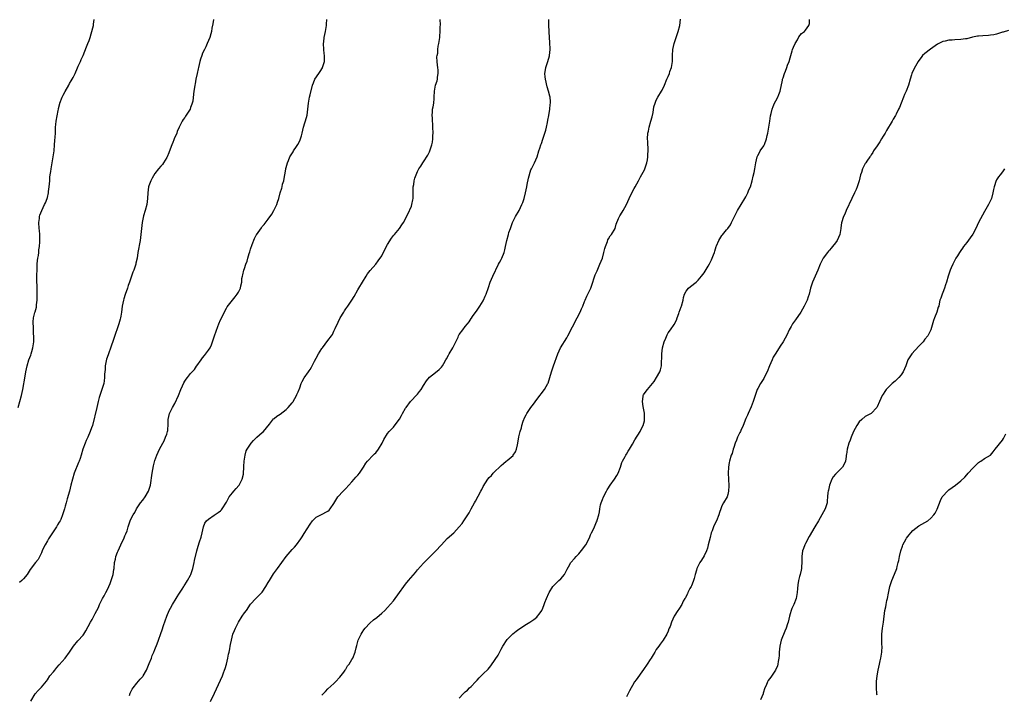
# Model space of a CAD drawing. Units: inches. Extents: x 2547000 to 2550000, y 1551000 to 1554000.
# Drawn here: x 2547324 to 2547654, y 1553093 to 1553319 of the extents above; entities that cross this region are included whole.
import ezdxf

# ---------------------------------------------------------------- set-up
doc = ezdxf.new("R2010")
doc.units = ezdxf.units.IN
doc.header["$MEASUREMENT"] = 0
doc.layers.add('LD25471551_10ft', color=73, linetype='Continuous')

msp = doc.modelspace()

# ---------------------------------------------------------------- linework, layer by layer
at = {"layer": 'LD25471551_10ft'}
for points, elevation in [([(2547323.23, 1553189), (2547323.83, 1553191), (2547324.31, 1553193), (2547324.73, 1553195), (2547325.54, 1553199.54), (2547325.82, 1553201), (2547326.03, 1553201.97), (2547326.24, 1553203), (2547326.81, 1553205), (2547327.42, 1553206.58), (2547327.56, 1553207), (2547327.77, 1553207.77), (2547328.15, 1553209), (2547328.43, 1553211), (2547328.48, 1553212.48), (2547328.47, 1553213), (2547328.41, 1553213.59), (2547328.37, 1553215), (2547328.31, 1553216.31), (2547328.22, 1553217), (2547328.24, 1553217.76), (2547328.32, 1553219), (2547328.8, 1553220.8), (2547328.9, 1553221.1), (2547329.34, 1553222.66), (2547329.38, 1553223), (2547329.39, 1553223.39), (2547329.58, 1553225), (2547329.57, 1553226.43), (2547329.61, 1553227.61), (2547329.54, 1553229), (2547329.55, 1553229.55), (2547329.5, 1553231.5), (2547329.62, 1553237), (2547329.7, 1553238.3), (2547329.8, 1553239), (2547329.98, 1553239.98), (2547330.11, 1553241), (2547330.18, 1553241.82), (2547330.38, 1553243), (2547330.5, 1553244.5), (2547330.52, 1553245), (2547330.47, 1553247), (2547330.34, 1553248.34), (2547330.29, 1553249), (2547330.19, 1553251), (2547330.37, 1553252.37), (2547330.41, 1553253), (2547330.53, 1553253.47), (2547331.1, 1553255), (2547332.08, 1553257), (2547332.37, 1553257.63), (2547332.89, 1553259), (2547333, 1553259.41), (2547333.34, 1553261), (2547333.37, 1553261.37), (2547333.61, 1553263), (2547333.78, 1553265), (2547333.85, 1553266.15), (2547333.96, 1553267), (2547334.15, 1553268.15), (2547334.25, 1553269), (2547334.64, 1553271), (2547334.99, 1553273), (2547335.23, 1553275), (2547335.41, 1553277), (2547335.51, 1553278.49), (2547335.63, 1553279.63), (2547335.69, 1553281), (2547335.72, 1553282.28), (2547335.78, 1553283), (2547335.89, 1553283.89), (2547335.96, 1553285), (2547336.58, 1553288.58), (2547336.68, 1553289), (2547336.76, 1553289.24), (2547337.15, 1553290.85), (2547337.18, 1553291), (2547337.97, 1553293), (2547338.31, 1553293.69), (2547339, 1553294.89), (2547340.18, 1553297), (2547340.46, 1553297.54), (2547341, 1553298.45), (2547341.31, 1553299), (2547341.63, 1553299.63), (2547342.29, 1553301), (2547343.12, 1553302.88), (2547343.37, 1553303.37), (2547344.11, 1553305), (2547344.35, 1553305.65), (2547345, 1553306.99), (2547346.07, 1553309.93), (2547346.57, 1553311), (2547347, 1553312), (2547347.35, 1553313), (2547347.71, 1553314.29), (2547347.95, 1553315), (2547348.26, 1553316.26), (2547348.42, 1553317), (2547348.5, 1553317.5), (2547348.72, 1553319)], 7770), ([(2547388.62, 1553319), (2547388.4, 1553317.6), (2547388.1, 1553316.1), (2547387.95, 1553315), (2547387.81, 1553314.19), (2547387.38, 1553313), (2547386.54, 1553311), (2547386.12, 1553309.88), (2547385.59, 1553309), (2547385, 1553307.78), (2547384.72, 1553307), (2547384.29, 1553305.71), (2547384.09, 1553305), (2547383.6, 1553303), (2547383.51, 1553302.49), (2547383.18, 1553301), (2547382.78, 1553299), (2547382.52, 1553297.48), (2547382.39, 1553297), (2547382.26, 1553296.26), (2547382.07, 1553295), (2547381.99, 1553293.99), (2547381.68, 1553291.68), (2547381.54, 1553291), (2547381.38, 1553290.62), (2547381, 1553289.53), (2547380.79, 1553289), (2547379.32, 1553286.68), (2547379, 1553286.19), (2547378.51, 1553285.49), (2547378.19, 1553285), (2547377.16, 1553283), (2547376.54, 1553281.46), (2547376.33, 1553281), (2547375.48, 1553279), (2547375.33, 1553278.67), (2547375, 1553277.8), (2547374.67, 1553277), (2547374.5, 1553276.5), (2547373.67, 1553274.33), (2547373.11, 1553273), (2547373, 1553272.79), (2547371.91, 1553271), (2547371.54, 1553270.46), (2547371, 1553269.88), (2547370.25, 1553269), (2547369, 1553267.46), (2547368.09, 1553265.91), (2547367.67, 1553265), (2547367, 1553263.33), (2547366.9, 1553263), (2547366.63, 1553261), (2547366.56, 1553259), (2547366.31, 1553257), (2547365.78, 1553255), (2547365.26, 1553253.26), (2547364.77, 1553251), (2547364.54, 1553249), (2547364.36, 1553247), (2547364.1, 1553245), (2547363.36, 1553241), (2547363.05, 1553239), (2547362.68, 1553237.32), (2547362.59, 1553237), (2547361.93, 1553235), (2547361.65, 1553234.35), (2547361.23, 1553233), (2547361, 1553232.4), (2547360.52, 1553231), (2547360.09, 1553229.91), (2547359.83, 1553229), (2547359.09, 1553226.91), (2547358.62, 1553225.38), (2547358.51, 1553225), (2547358.1, 1553223), (2547357.95, 1553221.95), (2547357.84, 1553221), (2547357.58, 1553219.58), (2547357.52, 1553219), (2547357.43, 1553218.57), (2547356.97, 1553217), (2547356.27, 1553215), (2547355.92, 1553214.08), (2547355, 1553211.43), (2547354.41, 1553209.59), (2547353.34, 1553206.66), (2547352.86, 1553205.14), (2547352.42, 1553203), (2547352.31, 1553201.69), (2547352.23, 1553201), (2547352.18, 1553200.18), (2547352.17, 1553199), (2547352.08, 1553197.92), (2547351.95, 1553197), (2547351.3, 1553195), (2547350.64, 1553193.36), (2547350.53, 1553193), (2547350.38, 1553192.38), (2547350, 1553191), (2547349.55, 1553189), (2547348.07, 1553183), (2547347.81, 1553182.19), (2547347.39, 1553181), (2547346.53, 1553179), (2547346.04, 1553177.96), (2547345.65, 1553177), (2547344.92, 1553175), (2547344.31, 1553173), (2547343.95, 1553171.95), (2547343.66, 1553171), (2547343.48, 1553170.52), (2547342, 1553167), (2547341.38, 1553165), (2547340.91, 1553163), (2547340.39, 1553161), (2547339.6, 1553158.4), (2547339.25, 1553157), (2547339, 1553155.91), (2547338.73, 1553155), (2547338.28, 1553153.72), (2547338.08, 1553153), (2547337.46, 1553151.46), (2547337.26, 1553151), (2547337, 1553150.53), (2547336.38, 1553149.62), (2547336.06, 1553149), (2547334.72, 1553147), (2547334.02, 1553145.98), (2547333.42, 1553145), (2547333, 1553144.35), (2547332.26, 1553143), (2547331.83, 1553142.17), (2547331.31, 1553141), (2547331, 1553140.24), (2547329.91, 1553138.09), (2547329.04, 1553137), (2547327.28, 1553134.72), (2547326.24, 1553133), (2547325, 1553131.58), (2547324.41, 1553131), (2547323.65, 1553130.35)], 7760), ([(2547327.41, 1553090.59), (2547328.93, 1553093.07), (2547329.9, 1553094.1), (2547331, 1553095.25), (2547332.68, 1553097.32), (2547333, 1553097.74), (2547333.87, 1553099), (2547335, 1553100.4), (2547335.46, 1553101), (2547336.17, 1553101.83), (2547337, 1553102.72), (2547338.99, 1553105.01), (2547340.41, 1553107), (2547341.81, 1553109), (2547343.25, 1553110.75), (2547345, 1553112.73), (2547345.2, 1553113), (2547345.91, 1553114.09), (2547347.45, 1553117), (2547348.01, 1553117.99), (2547348.55, 1553119), (2547349, 1553119.9), (2547349.61, 1553121), (2547350.08, 1553121.92), (2547350.5, 1553123), (2547351, 1553124.07), (2547351.52, 1553125), (2547352.08, 1553125.92), (2547352.62, 1553127), (2547353, 1553127.81), (2547353.59, 1553129), (2547353.99, 1553130.01), (2547354.41, 1553131), (2547355.07, 1553133), (2547355.29, 1553134.71), (2547355.35, 1553135), (2547355.52, 1553137), (2547355.84, 1553138.16), (2547355.98, 1553139), (2547356.51, 1553140.51), (2547356.71, 1553141), (2547357.61, 1553143), (2547358.72, 1553145.28), (2547359, 1553145.99), (2547359.33, 1553146.67), (2547359.68, 1553147.68), (2547360.1, 1553149), (2547360.29, 1553149.71), (2547360.77, 1553151), (2547361, 1553151.55), (2547361.76, 1553153), (2547362.25, 1553153.75), (2547362.86, 1553155), (2547364.25, 1553157), (2547365, 1553157.94), (2547365.76, 1553159), (2547366.93, 1553161), (2547367.52, 1553163), (2547368.06, 1553167), (2547368.53, 1553169.47), (2547369, 1553171.23), (2547369.71, 1553173), (2547370.61, 1553175), (2547371.63, 1553177), (2547372.16, 1553177.84), (2547372.63, 1553179), (2547373, 1553180.08), (2547373.28, 1553181), (2547373.32, 1553181.32), (2547373.49, 1553183.49), (2547373.51, 1553185), (2547373.97, 1553187), (2547374.9, 1553189), (2547375.67, 1553190.33), (2547376.93, 1553193), (2547377.7, 1553195), (2547378.25, 1553196.25), (2547378.69, 1553197.31), (2547379, 1553197.81), (2547379.51, 1553198.49), (2547379.9, 1553199), (2547381, 1553200.36), (2547382.26, 1553201.74), (2547383, 1553202.87), (2547383.06, 1553202.94), (2547384.56, 1553205), (2547385, 1553205.65), (2547385.63, 1553206.37), (2547387, 1553208.17), (2547387.49, 1553209), (2547387.97, 1553210.03), (2547388.34, 1553211), (2547389.02, 1553213.02), (2547390.09, 1553216.09), (2547390.44, 1553217), (2547391, 1553218.36), (2547392.31, 1553221), (2547392.52, 1553221.48), (2547393, 1553222.32), (2547393.26, 1553222.74), (2547395, 1553225), (2547395.89, 1553226.11), (2547396.58, 1553227), (2547397, 1553227.7), (2547397.7, 1553229), (2547397.8, 1553229.8), (2547398.12, 1553231), (2547398.18, 1553232.18), (2547398.35, 1553233), (2547398.53, 1553233.47), (2547398.81, 1553235), (2547399, 1553235.58), (2547399.49, 1553237), (2547399.92, 1553238.08), (2547400.14, 1553239), (2547400.56, 1553240.56), (2547400.78, 1553241.22), (2547401, 1553242.01), (2547401.27, 1553242.73), (2547401.35, 1553243), (2547401.59, 1553243.59), (2547402.37, 1553245.63), (2547403, 1553246.81), (2547403.08, 1553246.92), (2547404.73, 1553249.27), (2547405, 1553249.62), (2547405.63, 1553250.37), (2547407, 1553252.09), (2547408.17, 1553253.83), (2547408.86, 1553255), (2547409.84, 1553257), (2547410.15, 1553257.85), (2547410.51, 1553259), (2547411.03, 1553261), (2547411.52, 1553262.48), (2547411.63, 1553263), (2547411.82, 1553263.82), (2547412.17, 1553265), (2547412.3, 1553265.7), (2547412.57, 1553267), (2547412.92, 1553268.92), (2547412.93, 1553269.07), (2547413, 1553269.39), (2547413.46, 1553271), (2547413.8, 1553271.8), (2547414.26, 1553273), (2547415.32, 1553274.68), (2547415.49, 1553275), (2547416.44, 1553276.44), (2547416.9, 1553277.1), (2547417.61, 1553278.39), (2547417.82, 1553279), (2547418.09, 1553280.09), (2547418.38, 1553281), (2547418.82, 1553283), (2547419.77, 1553286.23), (2547420.01, 1553287), (2547420.3, 1553289), (2547420.45, 1553291), (2547420.81, 1553293), (2547421, 1553293.81), (2547421.84, 1553297), (2547422.18, 1553297.82), (2547422.63, 1553299), (2547423.92, 1553301), (2547424.36, 1553301.64), (2547425.15, 1553302.85), (2547425.23, 1553303), (2547425.32, 1553303.32), (2547425.86, 1553305), (2547425.88, 1553306.12), (2547425.81, 1553307), (2547425.7, 1553307.7), (2547425.58, 1553309), (2547425.52, 1553311), (2547425.6, 1553311.6), (2547425.74, 1553313), (2547425.98, 1553314.02), (2547426.17, 1553315), (2547426.36, 1553316.36), (2547426.48, 1553317), (2547426.53, 1553317.47), (2547426.59, 1553319)], 7750), ([(2547360.47, 1553092.47), (2547360.76, 1553093.24), (2547361.43, 1553094.57), (2547361.73, 1553095), (2547363, 1553096.57), (2547364.11, 1553097.89), (2547365, 1553098.79), (2547365.15, 1553099), (2547366.22, 1553101), (2547367.14, 1553103.14), (2547367.86, 1553105), (2547368.16, 1553105.84), (2547368.67, 1553107), (2547369, 1553107.88), (2547369.79, 1553109.79), (2547370.24, 1553111), (2547371, 1553113.23), (2547371.49, 1553114.51), (2547371.92, 1553115.92), (2547372.51, 1553117.49), (2547372.99, 1553119), (2547373.82, 1553121), (2547374.26, 1553121.74), (2547374.91, 1553123), (2547376.15, 1553125), (2547376.45, 1553125.55), (2547377, 1553126.46), (2547378.12, 1553128.12), (2547378.68, 1553129), (2547378.79, 1553129.21), (2547379, 1553129.5), (2547379.57, 1553130.43), (2547379.95, 1553131), (2547381, 1553132.85), (2547381.07, 1553133), (2547381.75, 1553135), (2547382.22, 1553137), (2547382.33, 1553137.67), (2547383.07, 1553141), (2547383.47, 1553142.53), (2547384, 1553144), (2547384.49, 1553145.51), (2547384.87, 1553147), (2547385.3, 1553149), (2547385.78, 1553150.22), (2547386.29, 1553151), (2547387, 1553151.62), (2547388.86, 1553152.86), (2547390.19, 1553153.81), (2547391, 1553154.36), (2547391.33, 1553154.67), (2547391.58, 1553155), (2547393, 1553157.24), (2547393.87, 1553159), (2547395, 1553160.41), (2547395.5, 1553161), (2547396.2, 1553161.8), (2547397.15, 1553162.85), (2547397.25, 1553163), (2547398.28, 1553165), (2547398.67, 1553166.67), (2547398.73, 1553167), (2547398.84, 1553168.84), (2547398.81, 1553169.19), (2547398.92, 1553171), (2547399, 1553171.73), (2547399.23, 1553173), (2547399.58, 1553174.42), (2547399.95, 1553175), (2547401, 1553176.69), (2547401.25, 1553177), (2547402.07, 1553177.93), (2547403, 1553178.79), (2547403.2, 1553179), (2547405, 1553180.58), (2547405.42, 1553181), (2547407.37, 1553183.37), (2547408.81, 1553185.19), (2547409, 1553185.31), (2547409.91, 1553186.09), (2547411, 1553186.78), (2547413, 1553188.37), (2547413.65, 1553189), (2547415, 1553190.53), (2547415.21, 1553190.79), (2547415.34, 1553191), (2547416.5, 1553193), (2547416.63, 1553193.37), (2547417, 1553194.25), (2547417.21, 1553194.79), (2547417.31, 1553195), (2547417.54, 1553195.54), (2547418.01, 1553197), (2547418.32, 1553197.68), (2547419, 1553198.92), (2547420.54, 1553201), (2547420.74, 1553201.26), (2547421, 1553201.7), (2547421.51, 1553202.49), (2547422.47, 1553204.47), (2547423, 1553205.48), (2547423.88, 1553207), (2547425, 1553208.78), (2547425.16, 1553209), (2547427, 1553211.4), (2547428.17, 1553213), (2547428.5, 1553213.5), (2547429, 1553214.53), (2547429.25, 1553215), (2547429.43, 1553215.43), (2547430.43, 1553217.57), (2547431.06, 1553219), (2547432.29, 1553221), (2547432.57, 1553221.43), (2547433, 1553222.07), (2547433.69, 1553223), (2547435.05, 1553225), (2547435.77, 1553226.23), (2547437, 1553228.38), (2547437.38, 1553229), (2547439.75, 1553233), (2547440.25, 1553233.75), (2547441.11, 1553234.89), (2547443, 1553237.06), (2547443.86, 1553238.14), (2547445, 1553239.86), (2547446.1, 1553241.9), (2547447, 1553243.62), (2547448.29, 1553245.71), (2547449, 1553246.68), (2547449.3, 1553247), (2547451, 1553249), (2547451.75, 1553250.25), (2547452.3, 1553251), (2547453, 1553252.23), (2547453.36, 1553253), (2547453.75, 1553253.75), (2547455, 1553256.53), (2547455.14, 1553257), (2547455.45, 1553258.55), (2547455.5, 1553259), (2547455.5, 1553259.5), (2547455.57, 1553261), (2547455.56, 1553262.44), (2547455.6, 1553263), (2547455.78, 1553263.78), (2547455.92, 1553265), (2547456.15, 1553265.85), (2547457, 1553268.05), (2547457.49, 1553269), (2547458.1, 1553269.9), (2547458.74, 1553271), (2547459, 1553271.36), (2547460.42, 1553273.58), (2547461, 1553274.68), (2547461.15, 1553275), (2547461.84, 1553277), (2547461.98, 1553277.98), (2547462.16, 1553279), (2547462.19, 1553280.19), (2547462.23, 1553281), (2547462.17, 1553283), (2547462.09, 1553284.09), (2547462, 1553285), (2547461.98, 1553285.97), (2547461.88, 1553287), (2547461.99, 1553287.99), (2547462.06, 1553289), (2547462.22, 1553289.78), (2547462.44, 1553291), (2547462.55, 1553292.55), (2547462.61, 1553293), (2547462.68, 1553295), (2547463.03, 1553297), (2547463.55, 1553298.45), (2547463.71, 1553299), (2547463.73, 1553299.73), (2547463.96, 1553301), (2547463.92, 1553302.08), (2547463.79, 1553303), (2547463.73, 1553303.73), (2547463.58, 1553305), (2547463.52, 1553306.48), (2547463.59, 1553307), (2547463.76, 1553307.76), (2547463.81, 1553309), (2547463.88, 1553310.12), (2547464.13, 1553311), (2547464.36, 1553312.36), (2547464.44, 1553313), (2547464.54, 1553313.45), (2547464.65, 1553315), (2547464.6, 1553316.6), (2547464.73, 1553317.27), (2547464.56, 1553319)], 7740), ([(2547387.6, 1553090.4), (2547389, 1553093.22), (2547391.65, 1553099), (2547392.05, 1553100.05), (2547392.39, 1553101), (2547392.52, 1553101.48), (2547392.96, 1553103), (2547393.45, 1553105), (2547393.69, 1553106.31), (2547393.88, 1553107), (2547394.12, 1553108.12), (2547394.26, 1553109), (2547394.39, 1553109.61), (2547394.64, 1553111), (2547395.18, 1553113), (2547395.75, 1553114.25), (2547396.03, 1553115), (2547397.06, 1553117), (2547398.31, 1553119), (2547399, 1553120.14), (2547399.66, 1553121), (2547401, 1553123.02), (2547402.8, 1553125), (2547405, 1553127.06), (2547406.24, 1553129), (2547407, 1553130.3), (2547407.38, 1553131), (2547408.8, 1553133.2), (2547410.15, 1553135), (2547411.6, 1553137), (2547413, 1553139.06), (2547415, 1553141.43), (2547415.8, 1553142.2), (2547416.5, 1553143), (2547417.92, 1553145), (2547418.32, 1553145.68), (2547419, 1553146.73), (2547421, 1553149.94), (2547421.84, 1553151), (2547423, 1553152.23), (2547424.61, 1553153), (2547427, 1553154.29), (2547427.37, 1553154.63), (2547427.7, 1553155), (2547429, 1553156.81), (2547430.33, 1553159), (2547432.08, 1553161), (2547432.55, 1553161.45), (2547433, 1553161.83), (2547433.97, 1553163), (2547435, 1553164.09), (2547435.81, 1553165), (2547436.33, 1553165.67), (2547437, 1553166.33), (2547437.58, 1553167), (2547438.9, 1553169), (2547439.65, 1553170.35), (2547440.25, 1553171), (2547442.16, 1553173), (2547442.57, 1553173.43), (2547443, 1553173.83), (2547443.93, 1553175), (2547445.13, 1553177), (2547445.71, 1553178.29), (2547447, 1553180.27), (2547447.53, 1553181), (2547448.24, 1553181.76), (2547449, 1553182.45), (2547449.24, 1553182.76), (2547450.94, 1553185.06), (2547451.66, 1553186.34), (2547452.01, 1553187), (2547453, 1553188.73), (2547453.18, 1553189), (2547454.71, 1553191), (2547455, 1553191.34), (2547456.61, 1553193), (2547457, 1553193.5), (2547457.68, 1553194.32), (2547458.18, 1553195), (2547459, 1553196.37), (2547460.06, 1553197.94), (2547461, 1553199.12), (2547463, 1553200.75), (2547464.27, 1553201.73), (2547465, 1553202.5), (2547465.36, 1553203), (2547465.79, 1553203.79), (2547466.51, 1553205), (2547466.71, 1553205.29), (2547467.43, 1553206.57), (2547467.65, 1553207), (2547468.8, 1553209), (2547469.8, 1553211), (2547470.58, 1553212.58), (2547470.77, 1553213), (2547471, 1553213.42), (2547472.14, 1553215), (2547473, 1553216.13), (2547473.7, 1553217), (2547474.32, 1553217.68), (2547475, 1553218.78), (2547475.1, 1553218.9), (2547475.47, 1553219.47), (2547477, 1553221.65), (2547477.88, 1553223), (2547479, 1553224.8), (2547479.11, 1553225), (2547479.72, 1553226.28), (2547480.03, 1553227), (2547480.8, 1553229.2), (2547481.39, 1553231), (2547482.19, 1553233), (2547484.17, 1553237), (2547484.44, 1553237.56), (2547485, 1553238.57), (2547485.22, 1553239), (2547486.05, 1553241), (2547486.21, 1553241.79), (2547486.52, 1553243), (2547486.89, 1553245), (2547487.44, 1553247), (2547487.65, 1553247.65), (2547488.12, 1553249), (2547488.38, 1553249.62), (2547488.86, 1553251), (2547489.84, 1553253), (2547491.02, 1553255), (2547492, 1553257), (2547492.28, 1553257.72), (2547492.72, 1553259), (2547493.21, 1553261), (2547493.59, 1553263), (2547493.78, 1553263.78), (2547494.14, 1553265.86), (2547495, 1553268.61), (2547495.18, 1553269), (2547496.21, 1553271), (2547497.04, 1553273), (2547497.65, 1553275), (2547497.97, 1553275.97), (2547498.29, 1553277), (2547498.51, 1553277.49), (2547499.03, 1553278.97), (2547499.69, 1553281), (2547500.05, 1553281.95), (2547500.22, 1553283), (2547500.52, 1553284.52), (2547500.71, 1553285.29), (2547501, 1553286.84), (2547501.36, 1553289), (2547501.48, 1553290.52), (2547501.53, 1553291), (2547501.52, 1553291.52), (2547501.4, 1553293), (2547501.34, 1553293.34), (2547500.93, 1553295), (2547500.48, 1553296.48), (2547499.85, 1553299), (2547499.8, 1553299.8), (2547499.66, 1553301), (2547499.83, 1553302.17), (2547499.98, 1553303), (2547500.65, 1553305), (2547501.18, 1553306.82), (2547501.22, 1553307), (2547501.42, 1553309), (2547501.43, 1553309.43), (2547501.39, 1553311), (2547501.39, 1553311.39), (2547501.16, 1553314.84), (2547501.16, 1553315.16), (2547501.05, 1553317), (2547501, 1553319)], 7730), ([(2547425, 1553092.59), (2547426.15, 1553093.85), (2547427, 1553094.67), (2547429, 1553096.44), (2547429.56, 1553097), (2547431, 1553098.57), (2547432.27, 1553100.27), (2547432.79, 1553101), (2547432.85, 1553101.15), (2547433, 1553101.33), (2547433.6, 1553102.4), (2547434.08, 1553103), (2547435, 1553104.52), (2547435.31, 1553105), (2547436.14, 1553107), (2547436.48, 1553108.48), (2547436.73, 1553109.27), (2547437.18, 1553111), (2547438.08, 1553113), (2547438.42, 1553113.58), (2547439, 1553114.43), (2547439.44, 1553115), (2547441, 1553116.66), (2547442.22, 1553117.78), (2547443.34, 1553118.66), (2547445, 1553120.09), (2547446.02, 1553121), (2547447, 1553122), (2547449, 1553124.22), (2547451, 1553126.94), (2547452.43, 1553129), (2547453, 1553129.73), (2547454.02, 1553131), (2547456.29, 1553133.71), (2547457, 1553134.57), (2547459, 1553136.85), (2547460.08, 1553137.92), (2547461.09, 1553138.91), (2547463, 1553140.81), (2547465, 1553143), (2547466.96, 1553145.04), (2547469.17, 1553147), (2547471, 1553148.99), (2547471.92, 1553150.08), (2547472.52, 1553151), (2547473.9, 1553153), (2547474.33, 1553153.67), (2547474.98, 1553155), (2547476.05, 1553157), (2547476.45, 1553157.55), (2547477.29, 1553159.29), (2547478.22, 1553161), (2547478.51, 1553161.49), (2547479, 1553162.56), (2547479.79, 1553163.79), (2547480.6, 1553165), (2547481, 1553165.54), (2547481.75, 1553166.25), (2547482.38, 1553167), (2547483, 1553167.63), (2547484.42, 1553169), (2547484.73, 1553169.27), (2547485, 1553169.53), (2547485.82, 1553170.18), (2547486.76, 1553171), (2547487, 1553171.19), (2547489, 1553172.93), (2547489.06, 1553173), (2547489.82, 1553174.18), (2547490.15, 1553175), (2547490.48, 1553176.48), (2547490.63, 1553177), (2547491, 1553179.11), (2547491.44, 1553181), (2547491.83, 1553182.17), (2547491.94, 1553183), (2547492.38, 1553184.38), (2547492.63, 1553185), (2547492.76, 1553185.24), (2547493, 1553185.74), (2547493.46, 1553186.54), (2547493.68, 1553187), (2547494.99, 1553189), (2547495.85, 1553190.15), (2547497, 1553191.7), (2547499.55, 1553195), (2547500.72, 1553197), (2547500.8, 1553197.2), (2547501.37, 1553199), (2547501.88, 1553201), (2547502.55, 1553203), (2547504.03, 1553207), (2547504.96, 1553209), (2547507, 1553212.29), (2547507.37, 1553213), (2547507.95, 1553214.05), (2547508.41, 1553215), (2547509.47, 1553217), (2547509.98, 1553218.02), (2547510.5, 1553219), (2547511.45, 1553221), (2547511.91, 1553222.09), (2547512.35, 1553223), (2547513, 1553224.47), (2547513.22, 1553225), (2547513.7, 1553226.3), (2547514.1, 1553227), (2547515.05, 1553229), (2547515.77, 1553231), (2547516.13, 1553232.13), (2547516.58, 1553233.42), (2547517, 1553234.41), (2547517.15, 1553234.85), (2547518.14, 1553237), (2547518.94, 1553239), (2547519.44, 1553241), (2547519.71, 1553242.29), (2547519.95, 1553243), (2547520.63, 1553244.63), (2547520.79, 1553245.21), (2547521, 1553245.56), (2547521.5, 1553246.5), (2547522, 1553247), (2547523.17, 1553249), (2547523.56, 1553250.44), (2547524.35, 1553252.35), (2547524.65, 1553253), (2547524.8, 1553253.2), (2547525, 1553253.57), (2547525.85, 1553255), (2547527, 1553256.98), (2547527.88, 1553259), (2547528.83, 1553261), (2547529.62, 1553262.38), (2547529.94, 1553263), (2547531.02, 1553265), (2547531.74, 1553266.26), (2547533, 1553268.65), (2547533.16, 1553269), (2547533.81, 1553271), (2547534.01, 1553272.01), (2547534.17, 1553273), (2547534.17, 1553273.83), (2547534.25, 1553275), (2547534.23, 1553276.23), (2547534.15, 1553277), (2547534.13, 1553278.13), (2547534.06, 1553279), (2547534.18, 1553281), (2547534.35, 1553281.65), (2547534.62, 1553283), (2547535.22, 1553285), (2547535.6, 1553286.4), (2547535.91, 1553287.91), (2547536.22, 1553289.78), (2547536.59, 1553291), (2547537, 1553291.97), (2547537.55, 1553293), (2547538.79, 1553295), (2547539, 1553295.39), (2547539.77, 1553297), (2547540.57, 1553299), (2547541, 1553299.98), (2547541.39, 1553301), (2547541.58, 1553301.58), (2547542.11, 1553303), (2547542.27, 1553304.27), (2547542.42, 1553305), (2547542.47, 1553305.53), (2547542.47, 1553307), (2547542.58, 1553309), (2547542.98, 1553311), (2547543.66, 1553313), (2547544.37, 1553315), (2547544.87, 1553317), (2547545.15, 1553319.15)], 7720), ([(2547471, 1553091.55), (2547472.27, 1553093), (2547473, 1553093.65), (2547473.75, 1553094.25), (2547474.45, 1553095), (2547475, 1553095.52), (2547476.46, 1553097), (2547477, 1553097.63), (2547477.67, 1553098.33), (2547478.28, 1553099), (2547479, 1553099.75), (2547480.66, 1553101.34), (2547481.6, 1553102.4), (2547483, 1553104.49), (2547483.98, 1553106.02), (2547485, 1553108.01), (2547485.56, 1553109), (2547487, 1553111.21), (2547488.9, 1553113.1), (2547490.02, 1553113.98), (2547491, 1553114.69), (2547491.53, 1553115), (2547493, 1553116.02), (2547494.68, 1553117), (2547496.02, 1553117.98), (2547497, 1553118.77), (2547497.23, 1553119), (2547497.74, 1553119.74), (2547498.65, 1553121), (2547498.79, 1553121.21), (2547499.35, 1553122.65), (2547499.44, 1553123), (2547499.69, 1553123.69), (2547500.2, 1553125), (2547501, 1553126.81), (2547501.09, 1553127), (2547502.33, 1553129), (2547502.63, 1553129.37), (2547503.63, 1553130.37), (2547504.4, 1553131), (2547505, 1553131.59), (2547506.23, 1553133), (2547506.5, 1553133.5), (2547507, 1553134.53), (2547507.14, 1553134.86), (2547507.55, 1553135.55), (2547508.36, 1553137), (2547509.58, 1553138.42), (2547510.16, 1553139), (2547511, 1553139.9), (2547512.41, 1553141.59), (2547513, 1553142.41), (2547513.37, 1553143), (2547514.64, 1553145.36), (2547515, 1553146.28), (2547515.22, 1553146.78), (2547515.35, 1553147), (2547515.72, 1553147.72), (2547516.32, 1553149), (2547517, 1553150.62), (2547517.19, 1553151), (2547517.24, 1553151.24), (2547517.77, 1553153), (2547518, 1553154), (2547518.08, 1553155), (2547518.36, 1553156.36), (2547518.52, 1553157), (2547519, 1553158.2), (2547519.28, 1553159), (2547520.3, 1553161), (2547520.57, 1553161.43), (2547521, 1553162.02), (2547521.34, 1553162.66), (2547521.56, 1553163), (2547523.05, 1553165), (2547523.8, 1553166.2), (2547524.25, 1553167), (2547525, 1553168.98), (2547525.48, 1553170.52), (2547525.67, 1553171), (2547526.54, 1553172.54), (2547526.77, 1553173), (2547527, 1553173.32), (2547527.63, 1553174.37), (2547528.03, 1553175), (2547529, 1553176.69), (2547529.79, 1553178.21), (2547531.59, 1553181), (2547532.08, 1553181.92), (2547532.59, 1553183), (2547533, 1553184.52), (2547533.1, 1553185), (2547533.1, 1553187.1), (2547532.77, 1553188.77), (2547532.62, 1553189.38), (2547532.36, 1553191), (2547532.63, 1553192.63), (2547532.66, 1553193), (2547532.77, 1553193.23), (2547533.58, 1553194.42), (2547534.02, 1553195), (2547535.71, 1553197), (2547536.24, 1553197.76), (2547537.09, 1553199), (2547538.16, 1553201), (2547538.39, 1553201.61), (2547538.71, 1553203), (2547538.75, 1553204.75), (2547538.83, 1553205.17), (2547538.83, 1553207), (2547539.11, 1553209), (2547539.69, 1553211), (2547540.2, 1553212.2), (2547540.64, 1553213.36), (2547541, 1553214), (2547541.75, 1553215), (2547543, 1553216.87), (2547543.76, 1553218.24), (2547544, 1553219), (2547544.53, 1553220.53), (2547544.71, 1553221), (2547545, 1553221.86), (2547545.31, 1553222.69), (2547545.41, 1553223), (2547545.97, 1553225), (2547546.15, 1553225.85), (2547546.5, 1553227), (2547547, 1553227.96), (2547547.79, 1553229), (2547548.44, 1553229.56), (2547550.32, 1553231), (2547551, 1553231.63), (2547552.16, 1553233), (2547553, 1553234.18), (2547554.37, 1553236.37), (2547554.87, 1553237.12), (2547555.54, 1553238.46), (2547556.12, 1553240.12), (2547556.45, 1553241), (2547556.57, 1553241.43), (2547557.06, 1553242.94), (2547557.16, 1553243.16), (2547557.93, 1553245), (2547559, 1553246.65), (2547559.14, 1553246.86), (2547560.54, 1553248.54), (2547560.97, 1553249.03), (2547561.82, 1553250.18), (2547562.2, 1553251), (2547563, 1553252.59), (2547563.19, 1553253), (2547564.21, 1553255), (2547566.68, 1553259), (2547567, 1553259.66), (2547567.7, 1553261), (2547568.01, 1553261.99), (2547568.54, 1553263), (2547569.17, 1553265), (2547569.51, 1553266.49), (2547569.78, 1553267.78), (2547570.05, 1553269), (2547570.39, 1553271), (2547570.82, 1553273), (2547571, 1553273.42), (2547571.53, 1553274.47), (2547571.82, 1553275), (2547573, 1553276.75), (2547573.15, 1553277), (2547573.2, 1553277.2), (2547573.93, 1553279), (2547574.16, 1553280.16), (2547574.38, 1553281), (2547574.73, 1553283), (2547575.03, 1553285), (2547575.27, 1553286.73), (2547575.52, 1553287.52), (2547575.84, 1553289), (2547576.13, 1553289.87), (2547576.64, 1553291), (2547577, 1553291.74), (2547577.68, 1553293), (2547578.09, 1553293.91), (2547578.51, 1553295), (2547579.29, 1553298.71), (2547579.33, 1553299), (2547579.46, 1553299.46), (2547579.95, 1553301), (2547580.26, 1553301.74), (2547580.74, 1553303), (2547581, 1553303.74), (2547581.5, 1553305), (2547581.86, 1553306.14), (2547582.08, 1553307), (2547582.52, 1553308.52), (2547582.68, 1553309), (2547583, 1553309.8), (2547583.52, 1553311), (2547584.28, 1553312.28), (2547584.79, 1553313.21), (2547585.7, 1553314.3), (2547586.64, 1553315), (2547587, 1553315.43), (2547588.14, 1553317), (2547588.3, 1553317.7), (2547588.29, 1553319)], 7710), ([(2547655, 1553315.38), (2547653.18, 1553314.82), (2547653, 1553314.78), (2547651.69, 1553314.31), (2547651, 1553314.12), (2547650.09, 1553313.91), (2547649, 1553313.74), (2547648.32, 1553313.68), (2547646.41, 1553313.59), (2547645, 1553313.46), (2547644.59, 1553313.41), (2547642.93, 1553313.07), (2547641, 1553312.61), (2547640.55, 1553312.55), (2547639, 1553312.3), (2547637, 1553312.2), (2547636.11, 1553312.11), (2547635, 1553312.12), (2547633.78, 1553311.78), (2547633, 1553311.7), (2547631.68, 1553311), (2547631.24, 1553310.76), (2547628.88, 1553309.12), (2547627, 1553307.69), (2547626.22, 1553307), (2547625.69, 1553306.31), (2547625, 1553305.26), (2547624.78, 1553305), (2547623.37, 1553302.63), (2547622.64, 1553301), (2547622.54, 1553300.54), (2547622.06, 1553299), (2547621.52, 1553297), (2547620.7, 1553295), (2547620.13, 1553293.86), (2547619.81, 1553293), (2547619, 1553291.03), (2547618.43, 1553289.57), (2547618.19, 1553289), (2547617.36, 1553287.36), (2547617.13, 1553286.87), (2547616.41, 1553285.59), (2547616.04, 1553285), (2547614.15, 1553281.85), (2547613.68, 1553281), (2547613, 1553279.95), (2547612.47, 1553279), (2547611.92, 1553278.08), (2547611.18, 1553277), (2547611, 1553276.7), (2547609.75, 1553275), (2547609.52, 1553274.47), (2547609, 1553273.66), (2547608.74, 1553273.26), (2547608.54, 1553273), (2547607.53, 1553271.53), (2547607.19, 1553271), (2547607, 1553270.75), (2547606.12, 1553269), (2547605.75, 1553267.75), (2547605.47, 1553267), (2547604.98, 1553265.02), (2547604.28, 1553263), (2547603.91, 1553262.09), (2547603.41, 1553261), (2547602.53, 1553259), (2547600.63, 1553255), (2547600.16, 1553253.84), (2547599.77, 1553253), (2547599.08, 1553250.92), (2547598.82, 1553249.18), (2547598.81, 1553249), (2547598.48, 1553247), (2547598, 1553246), (2547597.58, 1553245), (2547597, 1553244.2), (2547596.01, 1553243), (2547595.59, 1553242.41), (2547595, 1553241.75), (2547594.66, 1553241.34), (2547594.35, 1553241), (2547592.91, 1553239), (2547592.25, 1553237.75), (2547591.91, 1553237), (2547591.16, 1553235), (2547589.32, 1553231), (2547588.7, 1553229), (2547588.19, 1553227), (2547587.88, 1553226.12), (2547587.51, 1553225), (2547586.57, 1553223), (2547586.02, 1553221.98), (2547585.42, 1553221), (2547583.61, 1553218.39), (2547583, 1553217.54), (2547582.65, 1553217), (2547582.19, 1553216.19), (2547581.56, 1553215), (2547580.77, 1553213.23), (2547580.19, 1553212.19), (2547579.56, 1553211), (2547578.48, 1553209.52), (2547577, 1553207.25), (2547576.19, 1553205.81), (2547575.86, 1553205), (2547574.98, 1553203), (2547574.13, 1553201), (2547573.18, 1553199), (2547573, 1553198.68), (2547572.31, 1553197.69), (2547571.87, 1553197), (2547571, 1553195.37), (2547570.84, 1553195), (2547569.63, 1553191.63), (2547569.42, 1553191), (2547568.74, 1553189.26), (2547567.75, 1553187), (2547567.54, 1553186.46), (2547567, 1553185.31), (2547566.13, 1553183), (2547565.31, 1553181.31), (2547565.17, 1553181), (2547565, 1553180.67), (2547564.25, 1553179), (2547563.91, 1553178.09), (2547563.47, 1553177), (2547563, 1553175.58), (2547562.79, 1553175), (2547562.37, 1553173.63), (2547562.1, 1553173), (2547561.48, 1553171), (2547561.39, 1553170.61), (2547561.16, 1553169), (2547561.09, 1553167), (2547561.15, 1553165), (2547561.28, 1553162.72), (2547561.25, 1553161), (2547561, 1553159.79), (2547560.76, 1553159), (2547559.53, 1553157), (2547559, 1553155.99), (2547558.6, 1553155), (2547558.18, 1553153.82), (2547557.97, 1553153), (2547557.15, 1553151), (2547556.42, 1553149.58), (2547556.16, 1553149), (2547555.68, 1553147.68), (2547555.42, 1553147), (2547555, 1553145.46), (2547554.43, 1553143), (2547554.14, 1553141.86), (2547553.81, 1553141), (2547553, 1553139.3), (2547552.13, 1553137.87), (2547551.58, 1553137), (2547551, 1553135.88), (2547550.59, 1553135), (2547550.49, 1553134.49), (2547550, 1553133), (2547549.69, 1553131.69), (2547549.48, 1553131), (2547549, 1553129.8), (2547548.8, 1553129.2), (2547548.71, 1553129), (2547548.29, 1553128.29), (2547547.62, 1553127), (2547547.44, 1553126.56), (2547547, 1553125.77), (2547546.75, 1553125.25), (2547546.56, 1553125), (2547546.03, 1553124.03), (2547545.56, 1553123), (2547545.37, 1553122.63), (2547545, 1553122.09), (2547544.59, 1553121.41), (2547544.24, 1553121), (2547542.96, 1553119), (2547542.08, 1553117), (2547541.6, 1553115.6), (2547541.36, 1553115), (2547541.24, 1553114.76), (2547541, 1553114.06), (2547540.53, 1553113), (2547539.34, 1553111), (2547539, 1553110.56), (2547538.29, 1553109.71), (2547537.82, 1553109), (2547537, 1553107.84), (2547536.46, 1553107), (2547535.93, 1553106.07), (2547535.25, 1553105), (2547535, 1553104.57), (2547533.99, 1553103), (2547532.77, 1553101.23), (2547530.24, 1553097.76), (2547529.74, 1553097), (2547529, 1553095.8), (2547528.54, 1553095), (2547528, 1553094), (2547527, 1553092.01)], 7700), ([(2547653.69, 1553269), (2547653, 1553268.04), (2547652.17, 1553267), (2547651.67, 1553266.33), (2547651, 1553265.33), (2547650.88, 1553265.12), (2547650.19, 1553263), (2547649.98, 1553262.02), (2547649.79, 1553261), (2547649.25, 1553259), (2547648.29, 1553257), (2547647, 1553254.7), (2547645, 1553250.96), (2547644.01, 1553249), (2547643, 1553247.11), (2547642.16, 1553245.84), (2547641, 1553244.32), (2547639.96, 1553243), (2547639.58, 1553242.42), (2547639, 1553241.67), (2547638.56, 1553241), (2547637.86, 1553239.86), (2547637.36, 1553239), (2547637, 1553238.35), (2547636.57, 1553237.43), (2547636.31, 1553237), (2547635.78, 1553235.78), (2547635.46, 1553235), (2547635, 1553233.67), (2547634.78, 1553233), (2547634.21, 1553231), (2547633.93, 1553230.07), (2547633.55, 1553229), (2547633, 1553227.57), (2547632.73, 1553227), (2547632.36, 1553225.64), (2547632.05, 1553225), (2547631.78, 1553223.78), (2547631.62, 1553223), (2547631.43, 1553222.57), (2547631.01, 1553221), (2547630.17, 1553219), (2547629.85, 1553218.15), (2547628.95, 1553215), (2547628.26, 1553213.74), (2547627.92, 1553213), (2547627, 1553211.85), (2547626.38, 1553211), (2547625.7, 1553210.3), (2547625, 1553209.51), (2547622.62, 1553207), (2547621.32, 1553205), (2547620.59, 1553203), (2547619.74, 1553201), (2547619, 1553199.92), (2547618.28, 1553199), (2547617, 1553197.82), (2547616.02, 1553197), (2547615, 1553196.04), (2547614.03, 1553195), (2547613.6, 1553194.4), (2547613, 1553193.49), (2547612.71, 1553193), (2547611.75, 1553191), (2547611, 1553189.27), (2547610.86, 1553189), (2547609.02, 1553187), (2547607, 1553185.93), (2547605.86, 1553185), (2547605, 1553184.2), (2547604.14, 1553183), (2547603.06, 1553181), (2547602.24, 1553179), (2547601.93, 1553178.07), (2547601.55, 1553177), (2547600.99, 1553175), (2547600.73, 1553173.27), (2547600.65, 1553173), (2547600.57, 1553172.57), (2547600.4, 1553171), (2547599.99, 1553170.01), (2547599.43, 1553169), (2547599, 1553168.62), (2547597, 1553166.69), (2547596.27, 1553165.73), (2547595.85, 1553165), (2547594.98, 1553163), (2547594.66, 1553161.34), (2547594.57, 1553161), (2547594.51, 1553160.51), (2547594.4, 1553159), (2547594.29, 1553157.71), (2547594.2, 1553157), (2547593.57, 1553155), (2547592.49, 1553153), (2547591.3, 1553151), (2547590.14, 1553149), (2547588.27, 1553145.73), (2547587, 1553143.45), (2547586.76, 1553143), (2547586.28, 1553141.72), (2547586.03, 1553141), (2547585.75, 1553139), (2547585.77, 1553138.23), (2547585.73, 1553137), (2547585.61, 1553135.61), (2547585.61, 1553135), (2547585.51, 1553134.49), (2547585.18, 1553133), (2547585, 1553132.34), (2547584.68, 1553131), (2547584.43, 1553129.57), (2547584.33, 1553128.33), (2547584.2, 1553127), (2547583.82, 1553125), (2547583.03, 1553122.97), (2547582.42, 1553121.58), (2547582.18, 1553121), (2547581.86, 1553119.86), (2547581.65, 1553119), (2547581.18, 1553117), (2547581, 1553116.52), (2547580.5, 1553115), (2547580.03, 1553113.97), (2547578.86, 1553111), (2547578.37, 1553109), (2547578.17, 1553107), (2547578.13, 1553105.87), (2547578.06, 1553105), (2547577.83, 1553103.83), (2547577.73, 1553103), (2547577.59, 1553102.41), (2547576.95, 1553101), (2547575.37, 1553098.63), (2547574.52, 1553097.48), (2547574.23, 1553097), (2547573.77, 1553095.77), (2547573.4, 1553095), (2547572.81, 1553093.19), (2547572.77, 1553093), (2547571.86, 1553091)], 7690), ([(2547611, 1553092.53), (2547610.93, 1553092.93), (2547610.94, 1553093.06), (2547610.81, 1553095), (2547610.79, 1553097.21), (2547610.95, 1553099), (2547611.34, 1553101), (2547611.83, 1553103), (2547612.05, 1553104.05), (2547612.28, 1553105), (2547612.38, 1553105.62), (2547612.59, 1553107), (2547612.66, 1553109), (2547612.61, 1553109.39), (2547612.54, 1553111), (2547612.57, 1553112.57), (2547612.55, 1553113), (2547612.83, 1553115), (2547613.16, 1553117), (2547613.61, 1553121), (2547613.85, 1553122.15), (2547614, 1553123), (2547614.27, 1553124.27), (2547614.46, 1553125), (2547614.78, 1553126.78), (2547615.23, 1553129), (2547615.65, 1553130.35), (2547615.92, 1553131), (2547616.86, 1553133.14), (2547617.54, 1553135), (2547617.71, 1553135.71), (2547618.06, 1553137), (2547618.24, 1553137.76), (2547618.48, 1553139), (2547618.95, 1553141), (2547619.47, 1553142.53), (2547619.65, 1553143), (2547620.7, 1553145), (2547620.82, 1553145.18), (2547621.68, 1553146.32), (2547622.25, 1553147), (2547623, 1553147.82), (2547625, 1553149.32), (2547627, 1553150.43), (2547627.92, 1553151), (2547629, 1553151.85), (2547630.01, 1553153), (2547630.4, 1553153.6), (2547631.11, 1553154.89), (2547632.19, 1553157.81), (2547632.78, 1553159), (2547633, 1553159.3), (2547634.56, 1553161), (2547635, 1553161.36), (2547637.22, 1553163), (2547639, 1553164.39), (2547640.34, 1553165.66), (2547641, 1553166.39), (2547641.52, 1553167), (2547643, 1553168.67), (2547645, 1553170.54), (2547645.27, 1553170.73), (2547645.75, 1553171), (2547647, 1553171.86), (2547648.96, 1553173.05), (2547649.81, 1553174.19), (2547650.52, 1553175), (2547653, 1553178.06), (2547653.37, 1553178.63), (2547653.58, 1553179), (2547654.12, 1553180.12)], 7680)]:
    msp.add_lwpolyline(points, dxfattribs=dict(at, elevation=elevation))

doc.saveas('drawing.dxf')
